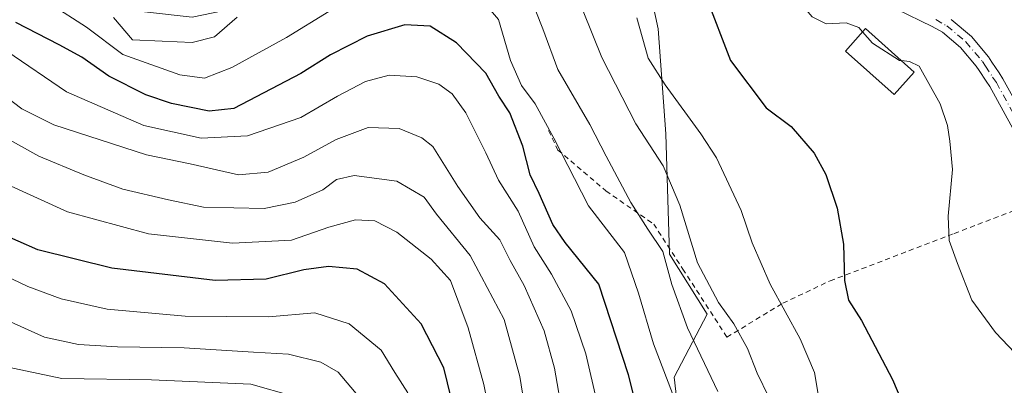
# Model space of a CAD drawing. Units: metres. Extents: x 620320 to 623751, y 4773446 to 4775822.
# Drawn here: x 620645 to 620837, y 4774296 to 4774368 of the extents above; entities that cross this region are included whole.
import ezdxf

# ---------------------------------------------------------------- set-up
doc = ezdxf.new("R2010")
doc.units = ezdxf.units.M
doc.header["$MEASUREMENT"] = 0
doc.linetypes.add('DGN Style 2', pattern=[1.6480167562047852, 0.988810053722871, -0.6592067024819142])
doc.linetypes.add('DGN Style 4', pattern=[2.6384748266838614, 1.318413404963828, -0.6592067024819142, 0.001648016756204785, -0.6592067024819142])
for name, color, linetype, lineweight in [('Alambrada', 7, 'DGN Style 2', 0), ('Arbolado forestal CxS', 92, 'Continuous', 0), ('Comarca CxS', 21, 'Continuous', 0), ('Comunidad Autónoma CxS', 142, 'Continuous', 0), ('Curva de nivel maestra', 30, 'Continuous', 30), ('Curva de nivel normal', 30, 'Continuous', 0), ('Edificación Cxs', 1, 'Continuous', 13), ('Municipio CxS', 4, 'Continuous', 0), ('Pastizal CxS', 92, 'Continuous', 0), ('Pista no pavimentada Cxs', 111, 'Continuous', 0), ('Pista no pavimentada eje', 91, 'DGN Style 4', 0), ('Provincia CxS', 1, 'Continuous', 0)]:
    doc.layers.add(name, color=color, linetype=linetype, lineweight=lineweight)

msp = doc.modelspace()

# ---------------------------------------------------------------- linework, layer by layer
at = {"layer": 'Alambrada', "color": 7, "linetype": 'DGN Style 2', "lineweight": 0}
msp.add_polyline3d([(620748.1401000004, 4774345.860099999, 564.6753000000026), (620749.9801000003, 4774342.0801, 563.7160000000003), (620759.3701, 4774334.090100001, 571.7513000000035), (620768.6901000004, 4774327.610099999, 566.8876000000018), (620774.3901000004, 4774318.8101, 569.4704000000056), (620783.0100999996, 4774305.520099999, 566.0152999999991), (620793.9401000004, 4774312.140100001, 573.274900000004), (620803.1601, 4774316.5101, 575.4909000000043), (620827.4200999998, 4774325.770099999, 585.5948999999965), (620838.6101000002, 4774330.040100001, 585.0957000000053), (620847.1201, 4774333.270099999, 586.6542999999947)], dxfattribs=at)
at = {"layer": 'Arbolado forestal CxS', "color": 92, "linetype": 'Continuous', "lineweight": 0}
for points in [[(620635.2423, 4774383.487700001, 560.6125000000029), (620658.7292999999, 4774370.268300001, 560.1536999999954), (620678.5465000002, 4774368.064099999, 563.1649000000034), (620696.1615000004, 4774371.736099999, 560.5213999999978), (620705.4665000001, 4774375.060699999, 559.7697000000044), (620716.7138999999, 4774379.079700001, 560.2592000000004), (620749.7889, 4774378.3585, 563.3205000000017), (620764.7219000002, 4774388.134500001, 569.6977000000043), (620769.5724999999, 4774365.7873, 571.203999999998), (620771.0417, 4774345.232100001, 567.5332000000053), (620771.7755000005, 4774321.740700001, 560.860400000005), (620779.1164999995, 4774309.994899999, 562.8551000000007), (620772.6933000004, 4774297.699899999, 555.3708000000044), (620774.8954999996, 4774278.6139, 551.9379999999946)], [(620764.7219000002, 4774388.134500001, 569.6977000000043), (620769.5724999999, 4774365.7873, 571.203999999998), (620771.0417, 4774345.232100001, 567.5332000000053), (620771.7755000005, 4774321.740700001, 560.860400000005), (620779.1164999995, 4774309.994899999, 562.8551000000007), (620772.6933000004, 4774297.699899999, 555.3708000000044), (620774.8954999996, 4774278.6139, 551.9379999999946)]]:
    msp.add_polyline3d(points, dxfattribs=at)
at = {"layer": 'Comarca CxS', "color": 21, "linetype": 'Continuous', "lineweight": 0}
msp.add_3dface([(623751.2000009496, 4773508.809982236), (620360.6500009245, 4773448.189982234), (620319.8000009244, 4775761.77998221), (623709.2000009504, 4775822.389982211)], dxfattribs=at)
at = {"layer": 'Comunidad Autónoma CxS', "color": 142, "linetype": 'Continuous', "lineweight": 0}
msp.add_3dface([(623751.2000009496, 4773508.809982236), (620360.6500009245, 4773448.189982234), (620319.8000009244, 4775761.77998221), (623709.2000009504, 4775822.389982211)], dxfattribs=at)
at = {"layer": 'Curva de nivel maestra', "color": 30, "linetype": 'Continuous', "lineweight": 30, "flags": 128}
for points, elevation in [([(620778.9299999997, 4774372.030099999), (620783.6699999999, 4774359.540100001), (620790.6799999997, 4774350.300100001), (620795.5499999998, 4774346.6801), (620800.0599999996, 4774341.450099999), (620802.3499999996, 4774337.270099999), (620804.54, 4774330.7401), (620805.79, 4774323.6601), (620805.9900000002, 4774316.550100001), (620806.75, 4774312.720100001), (620809.2999999998, 4774308.780099999), (620815.3399999999, 4774297.2301), (620821.9500000002, 4774281.7401)], 575), ([(620765.7999999998, 4774290.220100001), (620763.7400000002, 4774298.130100001), (620757.9900000002, 4774315.860099999), (620751.4100000003, 4774324.020099999), (620748.9900000002, 4774327.540100001), (620746.3200000003, 4774333.550100001), (620744.5499999998, 4774337.220100001), (620743.1100000005, 4774342.840100001), (620740.5700000003, 4774349.3201), (620738.4199999999, 4774352.620100001), (620735.9199999999, 4774357.120100001), (620730.1799999997, 4774363.050100001), (620725.0099999999, 4774366.280099999), (620720.0499999998, 4774366.540100001), (620712.7400000002, 4774364.3201), (620705.5700000003, 4774360.6801), (620699.7400000002, 4774357.030099999), (620686.6799999997, 4774350.220100001), (620681.8200000003, 4774349.6501), (620674.5099999999, 4774351.1501), (620669.4400000004, 4774352.8301), (620662.2599999999, 4774356.5001), (620656.9800000006, 4774360.220100001), (620652.5300000003, 4774362.640100001), (620644.0899999999, 4774367.030099999)], 550), ([(620729.9000000004, 4774290.440099999), (620727.6600000003, 4774299.530099999), (620723.25, 4774308.120100001), (620716.0700000003, 4774315.940099999), (620710.7699999996, 4774318.790100001), (620705.1799999997, 4774319.300100001), (620700.3399999999, 4774318.6801), (620693, 4774316.8301), (620683.0300000003, 4774316.550100001), (620662.8399999999, 4774318.960100001), (620648.3399999999, 4774322.550100001), (620640.5899999999, 4774325.970100001)], 525)]:
    msp.add_lwpolyline(points, dxfattribs=dict(at, elevation=elevation))
at = {"layer": 'Curva de nivel normal', "color": 30, "linetype": 'Continuous', "lineweight": 0, "flags": 128}
for points, elevation in [([(620796.1042, 4774438.936899999), (620796.1200000001, 4774436.560000001), (620795.8799999999, 4774432.220000001), (620795.0899999999, 4774425.600000001), (620795.0599999996, 4774416.230000001), (620795.7100000001, 4774411.91), (620796.54, 4774409.710000001), (620796.0499999998, 4774404.220000001), (620793.0499999998, 4774397.550000001), (620792.1900000004, 4774393.550000001), (620793.4699999997, 4774379.34), (620798.0800000001, 4774369.949999999), (620799.6399999997, 4774368.119999999), (620802.4100000003, 4774366.710000001), (620806.29, 4774366.91), (620808.7699999996, 4774366.029999999), (620809.5185000002, 4774365.160599999)], 580), ([(620772.3700000001, 4774294.52), (620768.6299999999, 4774304.199999999), (620765.7300000006, 4774314.09), (620763, 4774322.08), (620755.9600000001, 4774331.16), (620749.1600000003, 4774344.369999999), (620745.5499999998, 4774351.08), (620742.8399999999, 4774354.689999999), (620740.7300000006, 4774359.600000001), (620738.3700000001, 4774367.59), (620734.4000000004, 4774372.25), (620729.0300000003, 4774374.289999999), (620720.3499999996, 4774374.619999999), (620714.0099999999, 4774373.189999999), (620705.25, 4774369.17), (620696.9699999997, 4774364.09), (620686.25, 4774358.189999999), (620680.9299999997, 4774356.109999999), (620676.1200000001, 4774356.76), (620665, 4774360.74), (620657.8899999997, 4774366.060000001), (620650.7800000003, 4774370.630000001), (620640.5800000001, 4774375.060000001)], 555), ([(620781.25, 4774294.869999999), (620775.3099999996, 4774307.359999999), (620772.2300000006, 4774315.77), (620770.5099999999, 4774322.26), (620767.5599999996, 4774326.59), (620764.2199999997, 4774331.850000001), (620759.3799999999, 4774340.880000001), (620756.2199999997, 4774347.09), (620749.9800000006, 4774357.82), (620747.0099999999, 4774365.75), (620745.6799999997, 4774369.180000001)], 560), ([(620754.8899999997, 4774369.210000001), (620758.5599999996, 4774360.130000001), (620765.2000000002, 4774347.180000001), (620770.5199999996, 4774339.02), (620773.79, 4774331.289999999), (620777.2800000003, 4774320), (620781.3600000005, 4774312.289999999), (620784.3700000001, 4774308.140000001), (620787, 4774303.27), (620788.9400000004, 4774298.480000001), (620791.1600000003, 4774293.800000001)], 565), ([(620687.3300000001, 4774368.02), (620682.9000000004, 4774364.220000001), (620678.5499999998, 4774363.100000001), (620672.6900000004, 4774363.32), (620666.8799999999, 4774363.609999999), (620663.1200000001, 4774367.99)], 560), ([(620765.4199999999, 4774367.880000001), (620767.6299999999, 4774360), (620770.9199999999, 4774354.789999999), (620777.9000000004, 4774345.25), (620780.9600000001, 4774340.57), (620785.7599999999, 4774330.27), (620787.9100000003, 4774323.91), (620791.4600000001, 4774315.859999999), (620797.3200000003, 4774305.189999999), (620800.0899999999, 4774298.630000001), (620800.8300000001, 4774294.369999999)], 570), ([(620809.5185000002, 4774365.160599999), (620811.4299999997, 4774362.939999999), (620816.7300000006, 4774359.59), (620817.0823999997, 4774359.556)], 580), ([(620757.6799999997, 4774292.699999999), (620755.4299999997, 4774302.25), (620752.5999999996, 4774310.65), (620748.7300000006, 4774317.84), (620745.3499999996, 4774323.180000001), (620742.2100000001, 4774330.140000001), (620738.3499999996, 4774336.199999999), (620735.8799999999, 4774341.550000001), (620732.0199999996, 4774349.33), (620729.3499999996, 4774353.07), (620726.7199999997, 4774354.930000001), (620722.4100000003, 4774356.4), (620717.0099999999, 4774356.730000001), (620712.4000000004, 4774355.480000001), (620706.9100000003, 4774352.619999999), (620699.7400000002, 4774348.430000001), (620689.3499999996, 4774344.850000001), (620680.25, 4774344.42), (620669.0499999998, 4774346.84), (620653.9400000004, 4774353.430000001), (620642.2800000003, 4774361.380000001)], 545), ([(620817.0823999997, 4774359.556), (620818.7000000002, 4774359.4), (620820.5599999996, 4774358.480000001), (620824.6399999997, 4774351.100000001), (620826.1200000001, 4774346.880000001), (620826.54, 4774343.800000001), (620827.0899999999, 4774338.289999999), (620826.2300000006, 4774329.180000001), (620826.4299999997, 4774324.42), (620828.0800000001, 4774319.880000001), (620830.8399999999, 4774312.75), (620835.5, 4774306.430000001), (620839.2599999999, 4774302.460000001), (620842.6699999999, 4774297.880000001), (620844.5999999996, 4774296)], 580), ([(620744.54, 4774285.210000001), (620742.5300000003, 4774297.789999999), (620739.4600000001, 4774308.939999999), (620732.8600000005, 4774321.480000001), (620726.2599999999, 4774329.550000001), (620723.8600000005, 4774332.880000001), (620718.5199999996, 4774336.02), (620710.1399999997, 4774337.119999999), (620706.7000000002, 4774336.33), (620704.0199999996, 4774334.289999999), (620698.6500000004, 4774331.890000001), (620692.6100000005, 4774330.66), (620680.7100000001, 4774330.939999999), (620673.8899999997, 4774332.359999999), (620664.9800000006, 4774334.4), (620657.3200000003, 4774337.210000001), (620648.5599999996, 4774340.859999999), (620626.9800000006, 4774352.869999999)], 535), ([(620750.9600000001, 4774290.060000001), (620749.3200000003, 4774299.460000001), (620747.29, 4774306.730000001), (620743.3799999999, 4774315.58), (620740.6799999997, 4774320.470000001), (620738.6399999997, 4774324.52), (620734.7300000006, 4774328.84), (620730.4500000002, 4774334.980000001), (620725.5099999999, 4774342.75), (620723.4100000003, 4774344.470000001), (620718.9600000001, 4774346.289999999), (620712.9000000004, 4774346.470000001), (620706.6299999999, 4774344.16), (620700.3200000003, 4774340.65), (620693.3499999996, 4774337.77), (620687.54, 4774337.199999999), (620678.1100000005, 4774339.4), (620669.5700000003, 4774341.130000001), (620651.5, 4774347.029999999), (620645.2400000002, 4774350.109999999), (620639.1500000004, 4774354.680000001)], 540), ([(620738.6500000004, 4774280.34), (620735.5099999999, 4774296.279999999), (620732.4699999997, 4774307.350000001), (620728.9699999997, 4774316.550000001), (620725.2400000002, 4774320.74), (620718.5, 4774326.039999999), (620714.2300000006, 4774328.26), (620710.4500000002, 4774328.41), (620705.2199999997, 4774327.02), (620697.9600000001, 4774324.460000001), (620686.4100000003, 4774323.850000001), (620670.0099999999, 4774325.67), (620654.1399999997, 4774329.980000001), (620636.5, 4774338.039999999)], 530), ([(620720.6299999999, 4774294.65), (620718.1299999999, 4774298.58), (620715.4299999997, 4774302.939999999), (620709.1799999997, 4774308.140000001), (620702.5, 4774310.26), (620693.4100000003, 4774309.480000001), (620677.1699999999, 4774309.619999999), (620661.9100000003, 4774311), (620652.9000000004, 4774313.01), (620646.4000000004, 4774315.380000001), (620626.5, 4774324.92)], 520), ([(620711.2699999996, 4774293.67), (620707.0499999998, 4774298.67), (620703.6399999997, 4774300.630000001), (620697.3099999996, 4774302.180000001), (620690.4800000006, 4774302.550000001), (620676.9600000001, 4774303.449999999), (620663.9299999997, 4774303.640000001), (620656.3300000001, 4774304.100000001), (620649.6399999997, 4774305.480000001), (620632.5499999998, 4774313.180000001)], 515), ([(620698.25, 4774293.949999999), (620689.9699999997, 4774296.34), (620670.5599999996, 4774297.140000001), (620653.0800000001, 4774297.42), (620639.1100000005, 4774300.350000001)], 510)]:
    msp.add_lwpolyline(points, dxfattribs=dict(at, elevation=elevation))
at = {"layer": 'Edificación Cxs', "color": 1, "linetype": 'Continuous', "lineweight": 13}
msp.add_polyline3d([(620819.5900999998, 4774357.3101, 587.453800000003), (620815.6601, 4774352.9101, 585.6879000000044), (620806.1601, 4774361.4101, 587.3046999999933), (620810.1001000004, 4774365.8101, 587.8062000000064), (620819.5900999998, 4774357.3101, 587.453800000003)], dxfattribs=at)
msp.add_3dface([(620819.5900999998, 4774357.3101, 587.8062000000064), (620815.6601, 4774352.9101, 587.8062000000064), (620806.1601, 4774361.4101, 587.8062000000064), (620810.1001000004, 4774365.8101, 587.8062000000064)], dxfattribs=at)
at = {"layer": 'Municipio CxS', "color": 4, "linetype": 'Continuous', "lineweight": 0}
msp.add_3dface([(623751.2000009496, 4773508.809982236), (620360.6500009245, 4773448.189982234), (620319.8000009244, 4775761.77998221), (623709.2000009504, 4775822.389982211)], dxfattribs=at)
at = {"layer": 'Pastizal CxS', "color": 92, "linetype": 'Continuous', "lineweight": 0}
for points in [[(620774.8954999996, 4774278.6139, 551.9379999999946), (620772.6933000004, 4774297.699899999, 555.3708000000044), (620779.1164999995, 4774309.994899999, 562.8551000000007), (620771.7755000005, 4774321.740700001, 560.860400000005), (620771.0417, 4774345.232100001, 567.5332000000053), (620769.5724999999, 4774365.7873, 571.203999999998), (620764.7219000002, 4774388.134500001, 569.6977000000043), (620790.7440999999, 4774409.665300001, 578.4030999999959), (620817.8721000003, 4774419.202099999, 586.8956999999937), (620852.9937000005, 4774407.238100001, 594.1068999999989)], [(620764.7219000002, 4774388.134500001, 569.6977000000043), (620769.5724999999, 4774365.7873, 571.203999999998), (620771.0417, 4774345.232100001, 567.5332000000053), (620771.7755000005, 4774321.740700001, 560.860400000005), (620779.1164999995, 4774309.994899999, 562.8551000000007), (620772.6933000004, 4774297.699899999, 555.3708000000044), (620774.8954999996, 4774278.6139, 551.9379999999946)]]:
    msp.add_polyline3d(points, dxfattribs=at)
at = {"layer": 'Pista no pavimentada Cxs', "color": 111, "linetype": 'Continuous', "lineweight": 0}
for points in [[(620842.5963000003, 4774339.538899999, 585.2753999999986), (620834.3655000003, 4774354.463300001, 587.3127999999997), (620833.6677000001, 4774355.519500001, 587.601999999999), (620832.2812999999, 4774357.626499999, 588.1141999999963), (620831.7197000004, 4774358.4827, 588.4915999999939), (620828.6469000002, 4774362.1337, 591.9793000000063), (620825.1193000004, 4774365.0845, 589.792300000001), (620823.1266999999, 4774366.226500001, 587.9487999999983), (620816.1054999996, 4774369.597899999, 586.9633000000031)], [(620842.5963000003, 4774339.538899999, 585.2753999999986), (620834.3655000003, 4774354.463300001, 587.3127999999997), (620833.6677000001, 4774355.519500001, 587.601999999999), (620832.2812999999, 4774357.626499999, 588.1141999999963), (620831.7197000004, 4774358.4827, 588.4915999999939), (620828.6469000002, 4774362.1337, 591.9793000000063), (620825.1193000004, 4774365.0845, 589.792300000001), (620823.1266999999, 4774366.226500001, 587.9487999999983), (620816.1054999996, 4774369.597899999, 586.9633000000031)], [(620826.8409000002, 4774367.555500001, 586.5905000000057), (620830.7731, 4774364.2665, 587.1824000000051), (620834.1303000003, 4774360.2775, 585.5665000000008), (620834.7887000004, 4774359.273700001, 585.4023000000016), (620836.1722999997, 4774357.170700001, 584.5782999999938), (620836.9347000001, 4774356.016899999, 584.2051000000065), (620845.1936999997, 4774341.041099999, 584.4888000000064)], [(620826.8409000002, 4774367.555500001, 586.5905000000057), (620830.7731, 4774364.2665, 587.1824000000051), (620834.1303000003, 4774360.2775, 585.5665000000008), (620834.7887000004, 4774359.273700001, 585.4023000000016), (620836.1722999997, 4774357.170700001, 584.5782999999938), (620836.9347000001, 4774356.016899999, 584.2051000000065), (620845.1936999997, 4774341.041099999, 584.4888000000064)]]:
    msp.add_polyline3d(points, dxfattribs=at)
at = {"layer": 'Pista no pavimentada eje', "color": 91, "linetype": 'DGN Style 4', "lineweight": 0}
msp.add_polyline3d([(620823.8251, 4774367.5551, 586.267200000002), (620825.9801000003, 4774366.3201, 588.1790999999939), (620829.7100999998, 4774363.200099999, 589.4646999999968), (620832.9250999996, 4774359.380100001, 586.6382000000012), (620833.5351, 4774358.450099999, 586.569399999993), (620834.9200999998, 4774356.345100001, 586.0553000000073), (620835.6501000002, 4774355.2401, 585.7253999999957), (620843.8951000003, 4774340.290100001, 584.8515999999945)], dxfattribs=at)
at = {"layer": 'Provincia CxS', "color": 1, "linetype": 'Continuous', "lineweight": 0}
msp.add_3dface([(623751.2000009496, 4773508.809982236), (620360.6500009245, 4773448.189982234), (620319.8000009244, 4775761.77998221), (623709.2000009504, 4775822.389982211)], dxfattribs=at)

doc.saveas('drawing.dxf')
